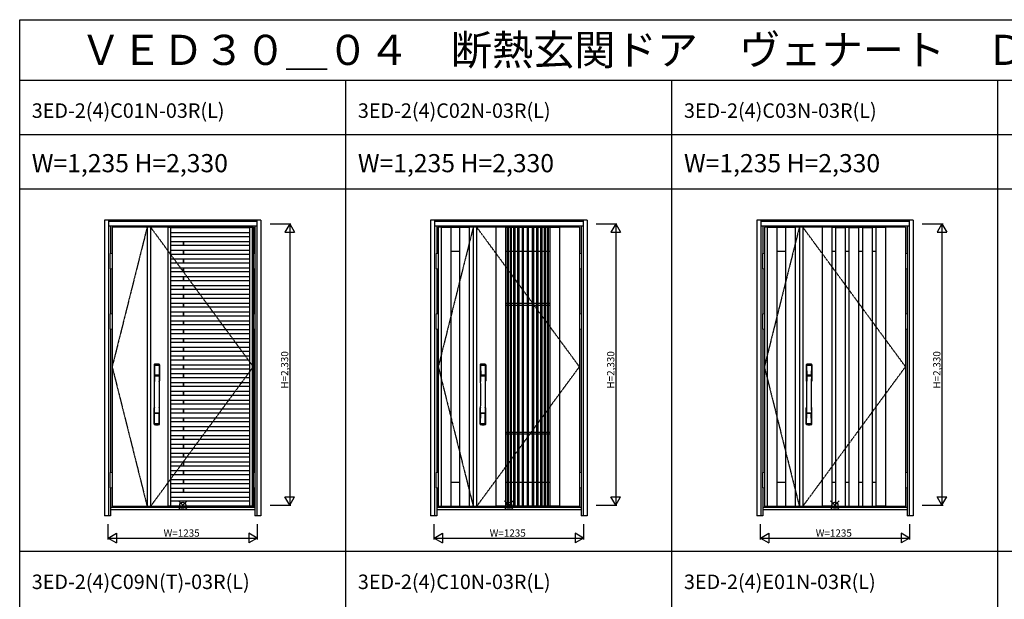
# Model space of a CAD drawing. Extents: x 0 to 27931, y 0 to 20000.
# Drawn here: x 0 to 8152, y 15203 to 20000 of the extents above; entities that cross this region are included whole.
import ezdxf

# ---------------------------------------------------------------- set-up
doc = ezdxf.new("R2010")
doc.units = 0
doc.linetypes.add('ITTENSAU', pattern=[5.5, 3, -1, 0.5, -1])
doc.layers.get('0').update_dxf_attribs({"linetype": 'CONTINUOUS'})
for name, color, linetype in [('YKK_A1', 4, 'CONTINUOUS'), ('YKK_A2', 3, 'CONTINUOUS'), ('YKK_F1', 7, 'CONTINUOUS'), ('YKK_IN', 1, 'CONTINUOUS'), ('YKK_N1', 2, 'CONTINUOUS')]:
    doc.layers.add(name, color=color, linetype=linetype)
doc.styles.get("Standard").update_dxf_attribs({"font": 'txt.shx', "bigfont": 'bigfont.shx'})

msp = doc.modelspace()

# ---------------------------------------------------------------- linework, layer by layer
at = {"layer": 'YKK_A1'}
for p, q in [((1934.5, 18283.5), (765.5, 18283.5)), ((765.5, 18283.5), (765.5, 15971.5)), ((1055.5, 18283.5), (1055.5, 15971.5)), ((1083.5, 18283.5), (1083.5, 15971.5)), ((1934.5, 18283.5), (1934.5, 15971.5)), ((4634.5, 18283.5), (3465.5, 18283.5)), ((3465.5, 18283.5), (3465.5, 15971.5)), ((3491.5, 15971.5), (3491.5, 18283.5)), ((3491.5, 18282), (3571.5, 18282)), ((3571.5, 15971.5), (3571.5, 18283.5)), ((3571.5, 18281.5), (3643.5, 18281.5)), ((3643.5, 15971.5), (3643.5, 18283.5)), ((3643.5, 18282), (3723.5, 18282)), ((3723.5, 15971.5), (3723.5, 18283.5)), ((3755.5, 18283.5), (3755.5, 15971.5)), ((3783.5, 18283.5), (3783.5, 15971.5)), ((3943, 18283.5), (3943, 15971.5)), ((4023, 18282), (3943, 18282)), ((4023, 18283.5), (4023, 15971.5)), ((4023, 18281.5), (4035, 18281.5)), ((4035, 18283.5), (4035, 15971.5)), ((4035, 18280.5), (4045, 18280.5)), ((4045, 18283.5), (4045, 15971.5)), ((4045, 18281.5), (4060, 18281.5)), ((4060, 18283.5), (4060, 15971.5)), ((4060, 18280.5), (4070, 18280.5)), ((4070, 18283.5), (4070, 15971.5)), ((4070, 18281.5), (4089, 18281.5)), ((4089, 18283.5), (4089, 15971.5)), ((4089, 18280.5), (4099, 18280.5)), ((4099, 18283.5), (4099, 15971.5)), ((4099, 18281.5), (4122, 18281.5)), ((4122, 18283.5), (4122, 15971.5)), ((4122, 18280.5), (4132, 18280.5)), ((4132, 18283.5), (4132, 15971.5)), ((4132, 18281.5), (4159, 18281.5)), ((4159, 18283.5), (4159, 15971.5)), ((4159, 18280.5), (4169, 18280.5)), ((4169, 18283.5), (4169, 15971.5)), ((4169, 18281.5), (4201, 18281.5)), ((4201, 18283.5), (4201, 15971.5)), ((4201, 18280.5), (4211, 18280.5)), ((4211, 18283.5), (4211, 15971.5)), ((4211, 18281.5), (4243, 18281.5)), ((4243, 18283.5), (4243, 15971.5)), ((4253, 18280.5), (4243, 18280.5)), ((4253, 18283.5), (4253, 15971.5)), ((4253, 18281.5), (4280, 18281.5)), ((4280, 18283.5), (4280, 15971.5)), ((4290, 18280.5), (4280, 18280.5)), ((4290, 18283.5), (4290, 15971.5)), ((4290, 18281.5), (4313, 18281.5)), ((4313, 18283.5), (4313, 15971.5)), ((4323, 18280.5), (4313, 18280.5)), ((4323, 18283.5), (4323, 15971.5)), ((4323, 18281.5), (4342, 18281.5)), ((4342, 18283.5), (4342, 15971.5)), ((4352, 18280.5), (4342, 18280.5)), ((4352, 18283.5), (4352, 15971.5)), ((4352, 18281.5), (4367, 18281.5)), ((4367, 18281.5), (4352, 18281.5)), ((4367, 18283.5), (4367, 15971.5)), ((4377, 18280.5), (4367, 18280.5)), ((4377, 18283.5), (4377, 15971.5)), ((4377, 18281.5), (4389, 18281.5)), ((4389, 18283.5), (4389, 15971.5)), ((4389, 18282), (4469, 18282)), ((4469, 18283.5), (4469, 15971.5)), ((4634.5, 18283.5), (4634.5, 15971.5)), ((7334.5, 18283.5), (6165.5, 18283.5)), ((6165.5, 18283.5), (6165.5, 15971.5)), ((6191.5, 15971.5), (6191.5, 18283.5)), ((6191.5, 18282), (6271.5, 18282)), ((6271.5, 15971.5), (6271.5, 18283.5)), ((6271.5, 18281.5), (6343.5, 18281.5)), ((6343.5, 15971.5), (6343.5, 18283.5)), ((6343.5, 18282), (6423.5, 18282)), ((6423.5, 15971.5), (6423.5, 18283.5)), ((6455.5, 18283.5), (6455.5, 15971.5)), ((6483.5, 18283.5), (6483.5, 15971.5)), ((6643, 18283.5), (6643, 15971.5)), ((6723, 18282), (6643, 18282)), ((6723, 18283.5), (6723, 15971.5)), ((6723, 18281.5), (6754.5, 18281.5)), ((6754.5, 18283.5), (6754.5, 15971.5)), ((6754.5, 18280.5), (6834.5, 18280.5)), ((6834.5, 18283.5), (6834.5, 15971.5)), ((6834.5, 18281.5), (6866, 18281.5)), ((6866, 18283.5), (6866, 15971.5)), ((6866, 18280.5), (6946, 18280.5)), ((6946, 18283.5), (6946, 15971.5)), ((6946, 18281.5), (6977.5, 18281.5)), ((6977.5, 18283.5), (6977.5, 15971.5)), ((6977.5, 18280.5), (7057.5, 18280.5)), ((7057.5, 18283.5), (7057.5, 15971.5)), ((7057.5, 18281.5), (7089, 18281.5)), ((7089, 18283.5), (7089, 15971.5)), ((7089, 18282), (7169, 18282)), ((7169, 18283.5), (7169, 15971.5)), ((7334.5, 18283.5), (7334.5, 15971.5)), ((3571.5, 18083.5), (3643.5, 18083.5)), ((4023, 18083.5), (4035, 18083.5)), ((4045, 18083.5), (4060, 18083.5)), ((4070, 18083.5), (4089, 18083.5)), ((4099, 18083.5), (4122, 18083.5)), ((4132, 18083.5), (4159, 18083.5)), ((4169, 18083.5), (4201, 18083.5)), ((4211, 18083.5), (4243, 18083.5)), ((4253, 18083.5), (4280, 18083.5)), ((4290, 18083.5), (4313, 18083.5)), ((4323, 18083.5), (4342, 18083.5)), ((4352, 18083.5), (4367, 18083.5)), ((4377, 18083.5), (4389, 18083.5)), ((6271.5, 18083.5), (6343.5, 18083.5)), ((6723, 18083.5), (6754.5, 18083.5)), ((6834.5, 18083.5), (6866, 18083.5)), ((6946, 18083.5), (6977.5, 18083.5)), ((7057.5, 18083.5), (7089, 18083.5)), ((4023, 17653.5), (4035, 17653.5)), ((4023, 17638.5), (4035, 17638.5)), ((4045, 17653.5), (4060, 17653.5)), ((4045, 17638.5), (4060, 17638.5)), ((4070, 17653.5), (4089, 17653.5)), ((4070, 17638.5), (4089, 17638.5)), ((4099, 17653.5), (4122, 17653.5)), ((4099, 17638.5), (4122, 17638.5)), ((4132, 17653.5), (4159, 17653.5)), ((4132, 17638.5), (4159, 17638.5)), ((4169, 17653.5), (4201, 17653.5)), ((4169, 17638.5), (4201, 17638.5)), ((4211, 17653.5), (4243, 17653.5)), ((4211, 17638.5), (4243, 17638.5)), ((4253, 17653.5), (4280, 17653.5)), ((4253, 17638.5), (4280, 17638.5)), ((4290, 17653.5), (4313, 17653.5)), ((4290, 17638.5), (4313, 17638.5)), ((4323, 17653.5), (4342, 17653.5)), ((4323, 17638.5), (4342, 17638.5)), ((4352, 17653.5), (4367, 17653.5)), ((4352, 17638.5), (4367, 17638.5)), ((4377, 17653.5), (4389, 17653.5)), ((4377, 17638.5), (4389, 17638.5)), ((4023, 16586.5), (4035, 16586.5)), ((4023, 16571.5), (4035, 16571.5)), ((4045, 16586.5), (4060, 16586.5)), ((4045, 16571.5), (4060, 16571.5)), ((4070, 16586.5), (4089, 16586.5)), ((4070, 16571.5), (4089, 16571.5)), ((4099, 16586.5), (4122, 16586.5)), ((4099, 16571.5), (4122, 16571.5)), ((4132, 16586.5), (4159, 16586.5)), ((4132, 16571.5), (4159, 16571.5)), ((4169, 16586.5), (4201, 16586.5)), ((4169, 16571.5), (4201, 16571.5)), ((4211, 16586.5), (4243, 16586.5)), ((4211, 16571.5), (4243, 16571.5)), ((4253, 16586.5), (4280, 16586.5)), ((4253, 16571.5), (4280, 16571.5)), ((4290, 16586.5), (4313, 16586.5)), ((4290, 16571.5), (4313, 16571.5)), ((4323, 16586.5), (4342, 16586.5)), ((4323, 16571.5), (4342, 16571.5)), ((4352, 16586.5), (4367, 16586.5)), ((4352, 16571.5), (4367, 16571.5)), ((4377, 16586.5), (4389, 16586.5)), ((4377, 16571.5), (4389, 16571.5)), ((3571.5, 16171.5), (3643.5, 16171.5)), ((4023, 16171.5), (4035, 16171.5)), ((4045, 16171.5), (4060, 16171.5)), ((4070, 16171.5), (4089, 16171.5)), ((4099, 16171.5), (4122, 16171.5)), ((4132, 16171.5), (4159, 16171.5)), ((4169, 16171.5), (4201, 16171.5)), ((4211, 16171.5), (4243, 16171.5)), ((4253, 16171.5), (4280, 16171.5)), ((4290, 16171.5), (4313, 16171.5)), ((4323, 16171.5), (4342, 16171.5)), ((4352, 16171.5), (4367, 16171.5)), ((4377, 16171.5), (4389, 16171.5)), ((6271.5, 16171.5), (6343.5, 16171.5)), ((6723, 16171.5), (6754.5, 16171.5)), ((6834.5, 16171.5), (6866, 16171.5)), ((6946, 16171.5), (6977.5, 16171.5)), ((7057.5, 16171.5), (7089, 16171.5)), ((1934.5, 15971.5), (765.5, 15971.5)), ((4634.5, 15971.5), (3465.5, 15971.5)), ((3491.5, 15973), (3571.5, 15973)), ((3571.5, 15973.5), (3643.5, 15973.5)), ((3643.5, 15973), (3723.5, 15973)), ((4023, 15973), (3943, 15973)), ((4035, 15973.5), (4023, 15973.5)), ((4035, 15974.5), (4045, 15974.5)), ((4060, 15973.5), (4045, 15973.5)), ((4060, 15974.5), (4070, 15974.5)), ((4089, 15973.5), (4070, 15973.5)), ((4089, 15974.5), (4099, 15974.5)), ((4122, 15973.5), (4099, 15973.5)), ((4122, 15974.5), (4132, 15974.5)), ((4159, 15973.5), (4132, 15973.5)), ((4159, 15974.5), (4169, 15974.5)), ((4201, 15973.5), (4169, 15973.5)), ((4201, 15974.5), (4211, 15974.5)), ((4243, 15973.5), (4211, 15973.5)), ((4243, 15974.5), (4253, 15974.5)), ((4280, 15973.5), (4253, 15973.5)), ((4280, 15974.5), (4290, 15974.5)), ((4313, 15973.5), (4290, 15973.5)), ((4313, 15974.5), (4323, 15974.5)), ((4342, 15973.5), (4323, 15973.5)), ((4342, 15974.5), (4352, 15974.5)), ((4367, 15973.5), (4352, 15973.5)), ((4367, 15974.5), (4377, 15974.5)), ((4389, 15973.5), (4377, 15973.5)), ((4469, 15973), (4389, 15973)), ((7334.5, 15971.5), (6165.5, 15971.5)), ((6191.5, 15973), (6271.5, 15973)), ((6271.5, 15973.5), (6343.5, 15973.5)), ((6343.5, 15973), (6423.5, 15973)), ((6723, 15973), (6643, 15973)), ((6723, 15973.5), (6754.5, 15973.5)), ((6754.5, 15974.5), (6834.5, 15974.5)), ((6834.5, 15973.5), (6866, 15973.5)), ((6866, 15974.5), (6946, 15974.5)), ((6946, 15973.5), (6977.5, 15973.5)), ((6977.5, 15974.5), (7057.5, 15974.5)), ((7057.5, 15973.5), (7089, 15973.5)), ((7169, 15973), (7089, 15973))]:
    msp.add_line(p, q, dxfattribs=at)
at = {"layer": 'YKK_A1', "linetype": 'ITTENSAU'}
for p, q in [((1055.5, 18283.5), (765.5, 17127.5)), ((1934.5, 17127.5), (1083.5, 18283.5)), ((3755.5, 18283.5), (3465.5, 17127.5)), ((4634.5, 17127.5), (3783.5, 18283.5)), ((6455.5, 18283.5), (6165.5, 17127.5)), ((7334.5, 17127.5), (6483.5, 18283.5)), ((765.5, 17127.5), (1055.5, 15971.5)), ((1083.5, 15971.5), (1934.5, 17127.5)), ((3465.5, 17127.5), (3755.5, 15971.5)), ((3783.5, 15971.5), (4634.5, 17127.5)), ((6165.5, 17127.5), (6455.5, 15971.5)), ((6483.5, 15971.5), (7334.5, 17127.5))]:
    msp.add_line(p, q, dxfattribs=at)
at = {"layer": 'YKK_A1', "linetype": 'ByBlock', "lineweight": -2}
for p, q in [((1229.5, 15971.5), (1229.5, 18283.5)), ((1251.5, 18280.5), (1229.5, 18280.5)), ((1251.5, 15971.5), (1251.5, 18283.5)), ((1251.5, 18279.5), (1906.5, 18279.5)), ((1906.5, 15971.5), (1906.5, 18283.5)), ((1928.5, 18280.5), (1906.5, 18280.5)), ((1928.5, 15971.5), (1928.5, 18283.5)), ((1251.5, 18238.5), (1906.5, 18238.5)), ((1251.5, 18206.5), (1906.5, 18206.5)), ((1251.5, 18165.5), (1906.5, 18165.5)), ((1251.5, 18133.5), (1906.5, 18133.5)), ((1356.8, 18133.5), (1356.8, 18165.5)), ((1360, 18133.5), (1360, 18165.5)), ((1251.5, 18092.5), (1906.5, 18092.5)), ((1251.5, 18060.5), (1906.5, 18060.5)), ((1251.5, 18019.5), (1906.5, 18019.5)), ((1356.8, 18060.5), (1356.8, 18092.5)), ((1356.8, 17987.5), (1356.8, 18019.5)), ((1360, 18060.5), (1360, 18092.5)), ((1360, 17987.5), (1360, 18019.5)), ((1251.5, 17987.5), (1906.5, 17987.5)), ((1251.5, 17946.5), (1906.5, 17946.5)), ((1356.8, 17914.5), (1356.8, 17946.5)), ((1360, 17914.5), (1360, 17946.5)), ((1251.5, 17914.5), (1906.5, 17914.5)), ((1251.5, 17873.5), (1906.5, 17873.5)), ((1356.8, 17841.5), (1356.8, 17873.5)), ((1360, 17841.5), (1360, 17873.5)), ((1251.5, 17841.5), (1906.5, 17841.5)), ((1251.5, 17800.5), (1906.5, 17800.5)), ((1356.8, 17768.5), (1356.8, 17800.5)), ((1360, 17768.5), (1360, 17800.5)), ((1251.5, 17768.5), (1906.5, 17768.5)), ((1251.5, 17727.5), (1906.5, 17727.5)), ((1251.5, 17695.5), (1906.5, 17695.5)), ((1356.8, 17695.5), (1356.8, 17727.5)), ((1360, 17695.5), (1360, 17727.5)), ((1251.5, 17654.5), (1906.5, 17654.5)), ((1251.5, 17622.5), (1906.5, 17622.5)), ((1356.8, 17622.5), (1356.8, 17654.5)), ((1360, 17622.5), (1360, 17654.5)), ((1251.5, 17581.5), (1906.5, 17581.5)), ((1251.5, 17549.5), (1906.5, 17549.5)), ((1356.8, 17549.5), (1356.8, 17581.5)), ((1360, 17549.5), (1360, 17581.5)), ((1251.5, 17508.5), (1906.5, 17508.5)), ((1251.5, 17476.5), (1906.5, 17476.5)), ((1356.8, 17476.5), (1356.8, 17508.5)), ((1360, 17476.5), (1360, 17508.5)), ((1251.5, 17435.5), (1906.5, 17435.5)), ((1251.5, 17403.5), (1906.5, 17403.5)), ((1356.8, 17403.5), (1356.8, 17435.5)), ((1360, 17403.5), (1360, 17435.5)), ((1251.5, 17362.5), (1906.5, 17362.5)), ((1251.5, 17330.5), (1906.5, 17330.5)), ((1251.5, 17289.5), (1906.5, 17289.5)), ((1356.8, 17330.5), (1356.8, 17362.5)), ((1356.8, 17257.5), (1356.8, 17289.5)), ((1360, 17330.5), (1360, 17362.5)), ((1360, 17257.5), (1360, 17289.5)), ((1251.5, 17257.5), (1906.5, 17257.5)), ((1251.5, 17216.5), (1906.5, 17216.5)), ((1356.8, 17184.5), (1356.8, 17216.5)), ((1360, 17184.5), (1360, 17216.5)), ((1251.5, 17184.5), (1906.5, 17184.5)), ((1251.5, 17143.5), (1906.5, 17143.5)), ((1356.8, 17111.5), (1356.8, 17143.5)), ((1360, 17111.5), (1360, 17143.5)), ((1251.5, 17111.5), (1906.5, 17111.5)), ((1251.5, 17070.5), (1906.5, 17070.5)), ((1251.5, 17038.5), (1906.5, 17038.5)), ((1356.8, 17038.5), (1356.8, 17070.5)), ((1360, 17038.5), (1360, 17070.5)), ((1251.5, 16997.5), (1906.5, 16997.5)), ((1251.5, 16965.5), (1906.5, 16965.5)), ((1356.8, 16965.5), (1356.8, 16997.5)), ((1360, 16965.5), (1360, 16997.5)), ((1251.5, 16924.5), (1906.5, 16924.5)), ((1251.5, 16892.5), (1906.5, 16892.5)), ((1356.8, 16892.5), (1356.8, 16924.5)), ((1360, 16892.5), (1360, 16924.5)), ((1251.5, 16851.5), (1906.5, 16851.5)), ((1251.5, 16819.5), (1906.5, 16819.5)), ((1356.8, 16819.5), (1356.8, 16851.5)), ((1360, 16819.5), (1360, 16851.5)), ((1251.5, 16778.5), (1906.5, 16778.5)), ((1251.5, 16746.5), (1906.5, 16746.5)), ((1356.8, 16746.5), (1356.8, 16778.5)), ((1360, 16746.5), (1360, 16778.5)), ((1251.5, 16705.5), (1906.5, 16705.5)), ((1251.5, 16673.5), (1906.5, 16673.5)), ((1251.5, 16632.5), (1906.5, 16632.5)), ((1356.8, 16673.5), (1356.8, 16705.5)), ((1356.8, 16600.5), (1356.8, 16632.5)), ((1360, 16673.5), (1360, 16705.5)), ((1360, 16600.5), (1360, 16632.5)), ((1251.5, 16600.5), (1906.5, 16600.5)), ((1251.5, 16559.5), (1906.5, 16559.5)), ((1356.8, 16527.5), (1356.8, 16559.5)), ((1360, 16527.5), (1360, 16559.5)), ((1251.5, 16527.5), (1906.5, 16527.5)), ((1251.5, 16486.5), (1906.5, 16486.5)), ((1356.8, 16454.5), (1356.8, 16486.5)), ((1360, 16454.5), (1360, 16486.5)), ((1251.5, 16454.5), (1906.5, 16454.5)), ((1251.5, 16413.5), (1906.5, 16413.5)), ((1356.8, 16381.5), (1356.8, 16413.5)), ((1360, 16381.5), (1360, 16413.5)), ((1251.5, 16381.5), (1906.5, 16381.5)), ((1251.5, 16340.5), (1906.5, 16340.5)), ((1251.5, 16308.5), (1906.5, 16308.5)), ((1356.8, 16308.5), (1356.8, 16340.5)), ((1360, 16308.5), (1360, 16340.5)), ((1251.5, 16267.5), (1906.5, 16267.5)), ((1251.5, 16235.5), (1906.5, 16235.5)), ((1356.8, 16235.5), (1356.8, 16267.5)), ((1360, 16235.5), (1360, 16267.5)), ((1251.5, 16194.5), (1906.5, 16194.5)), ((1251.5, 16162.5), (1906.5, 16162.5)), ((1356.8, 16162.5), (1356.8, 16194.5)), ((1360, 16162.5), (1360, 16194.5)), ((1251.5, 16121.5), (1906.5, 16121.5)), ((1251.5, 16089.5), (1906.5, 16089.5)), ((1356.8, 16089.5), (1356.8, 16121.5)), ((1360, 16089.5), (1360, 16121.5)), ((1251.5, 16048.5), (1906.5, 16048.5)), ((1251.5, 16016.5), (1906.5, 16016.5)), ((1251.5, 15974.5), (1229.5, 15974.5)), ((1251.5, 15975.5), (1906.5, 15975.5)), ((1928.5, 15974.5), (1906.5, 15974.5))]:
    msp.add_line(p, q, dxfattribs=at)
at = {"layer": 'YKK_A2'}
for p, q in [((702.5, 18341), (702.5, 15894)), ((1997.5, 18341), (702.5, 18341)), ((735.5, 18341), (735.5, 15894)), ((1964.5, 18339.2), (735.5, 18339.2)), ((1964.5, 18331), (735.5, 18331)), ((1964.5, 18329), (735.5, 18329)), ((1964.5, 18291), (735.5, 18291)), ((752.5, 18291), (752.5, 18064.5)), ((1947.5, 18291), (1947.5, 18064.5)), ((1964.5, 18341), (1964.5, 15894)), ((1997.5, 18341), (1997.5, 15894)), ((3402.5, 18341), (3402.5, 15894)), ((4697.5, 18341), (3402.5, 18341)), ((3435.5, 18341), (3435.5, 15894)), ((4664.5, 18339.2), (3435.5, 18339.2)), ((4664.5, 18331), (3435.5, 18331)), ((4664.5, 18329), (3435.5, 18329)), ((4664.5, 18291), (3435.5, 18291)), ((3452.5, 18291), (3452.5, 18064.5)), ((4647.5, 18291), (4647.5, 18064.5)), ((4664.5, 18341), (4664.5, 15894)), ((4697.5, 18341), (4697.5, 15894)), ((6102.5, 18341), (6102.5, 15894)), ((7397.5, 18341), (6102.5, 18341)), ((6135.5, 18341), (6135.5, 15894)), ((7364.5, 18339.2), (6135.5, 18339.2)), ((7364.5, 18331), (6135.5, 18331)), ((7364.5, 18329), (6135.5, 18329)), ((7364.5, 18291), (6135.5, 18291)), ((6152.5, 18291), (6152.5, 18064.5)), ((7347.5, 18291), (7347.5, 18064.5)), ((7364.5, 18341), (7364.5, 15894)), ((7397.5, 18341), (7397.5, 15894)), ((752.5, 17937.5), (752.5, 17564.5)), ((1947.5, 17937.5), (1947.5, 17564.5)), ((3452.5, 17937.5), (3452.5, 17564.5)), ((4647.5, 17937.5), (4647.5, 17564.5)), ((6152.5, 17937.5), (6152.5, 17564.5)), ((7347.5, 17937.5), (7347.5, 17564.5)), ((752.5, 17437.5), (752.5, 16252.5)), ((1947.5, 17437.5), (1947.5, 16252.5)), ((3452.5, 17437.5), (3452.5, 16252.5)), ((4647.5, 17437.5), (4647.5, 16252.5)), ((6152.5, 17437.5), (6152.5, 16252.5)), ((7347.5, 17437.5), (7347.5, 16252.5)), ((752.5, 16125.5), (752.5, 15894)), ((1947.5, 16125.5), (1947.5, 15894)), ((3452.5, 16125.5), (3452.5, 15894)), ((4647.5, 16125.5), (4647.5, 15894)), ((6152.5, 16125.5), (6152.5, 15894)), ((7347.5, 16125.5), (7347.5, 15894)), ((1947.5, 15963), (752.5, 15963)), ((1947.5, 15944), (752.5, 15944)), ((4647.5, 15963), (3452.5, 15963)), ((4647.5, 15944), (3452.5, 15944)), ((7347.5, 15963), (6152.5, 15963)), ((7347.5, 15944), (6152.5, 15944)), ((752.5, 15894), (702.5, 15894)), ((1997.5, 15894), (1947.5, 15894)), ((3452.5, 15894), (3402.5, 15894)), ((4697.5, 15894), (4647.5, 15894)), ((6152.5, 15894), (6102.5, 15894)), ((7397.5, 15894), (7347.5, 15894))]:
    msp.add_line(p, q, dxfattribs=at)
at = {"layer": 'YKK_A2', "linetype": 'Continuous', "lineweight": 13}
for p, q in [((765.4, 18064.5), (749.6, 18064.5)), ((749.6, 18064.5), (749.6, 17937.5)), ((765.4, 18064.5), (765.4, 17937.5)), ((1934.6, 18064.5), (1950.4, 18064.5)), ((1934.6, 18064.5), (1934.6, 17937.5)), ((1950.4, 18064.5), (1950.4, 17937.5)), ((3465.4, 18064.5), (3449.6, 18064.5)), ((3449.6, 18064.5), (3449.6, 17937.5)), ((3465.4, 18064.5), (3465.4, 17937.5)), ((4634.6, 18064.5), (4650.4, 18064.5)), ((4634.6, 18064.5), (4634.6, 17937.5)), ((4650.4, 18064.5), (4650.4, 17937.5)), ((6165.4, 18064.5), (6149.6, 18064.5)), ((6149.6, 18064.5), (6149.6, 17937.5)), ((6165.4, 18064.5), (6165.4, 17937.5)), ((7334.6, 18064.5), (7350.4, 18064.5)), ((7334.6, 18064.5), (7334.6, 17937.5)), ((7350.4, 18064.5), (7350.4, 17937.5)), ((765.4, 17937.5), (749.6, 17937.5)), ((1934.6, 17937.5), (1950.4, 17937.5)), ((3465.4, 17937.5), (3449.6, 17937.5)), ((4634.6, 17937.5), (4650.4, 17937.5)), ((6165.4, 17937.5), (6149.6, 17937.5)), ((7334.6, 17937.5), (7350.4, 17937.5)), ((765.4, 17564.5), (749.6, 17564.5)), ((749.6, 17564.5), (749.6, 17437.5)), ((765.4, 17564.5), (765.4, 17437.5)), ((1934.6, 17564.5), (1950.4, 17564.5)), ((1934.6, 17564.5), (1934.6, 17437.5)), ((1950.4, 17564.5), (1950.4, 17437.5)), ((3465.4, 17564.5), (3449.6, 17564.5)), ((3449.6, 17564.5), (3449.6, 17437.5)), ((3465.4, 17564.5), (3465.4, 17437.5)), ((4634.6, 17564.5), (4650.4, 17564.5)), ((4634.6, 17564.5), (4634.6, 17437.5)), ((4650.4, 17564.5), (4650.4, 17437.5)), ((6165.4, 17564.5), (6149.6, 17564.5)), ((6149.6, 17564.5), (6149.6, 17437.5)), ((6165.4, 17564.5), (6165.4, 17437.5)), ((7334.6, 17564.5), (7350.4, 17564.5)), ((7334.6, 17564.5), (7334.6, 17437.5)), ((7350.4, 17564.5), (7350.4, 17437.5)), ((765.4, 17437.5), (749.6, 17437.5)), ((1934.6, 17437.5), (1950.4, 17437.5)), ((3465.4, 17437.5), (3449.6, 17437.5)), ((4634.6, 17437.5), (4650.4, 17437.5)), ((6165.4, 17437.5), (6149.6, 17437.5)), ((7334.6, 17437.5), (7350.4, 17437.5)), ((765.4, 16252.5), (749.6, 16252.5)), ((749.6, 16252.5), (749.6, 16125.5)), ((765.4, 16252.5), (765.4, 16125.5)), ((1934.6, 16252.5), (1950.4, 16252.5)), ((1934.6, 16252.5), (1934.6, 16125.5)), ((1950.4, 16252.5), (1950.4, 16125.5)), ((3465.4, 16252.5), (3449.6, 16252.5)), ((3449.6, 16252.5), (3449.6, 16125.5)), ((3465.4, 16252.5), (3465.4, 16125.5)), ((4634.6, 16252.5), (4650.4, 16252.5)), ((4634.6, 16252.5), (4634.6, 16125.5)), ((4650.4, 16252.5), (4650.4, 16125.5)), ((6165.4, 16252.5), (6149.6, 16252.5)), ((6149.6, 16252.5), (6149.6, 16125.5)), ((6165.4, 16252.5), (6165.4, 16125.5)), ((7334.6, 16252.5), (7350.4, 16252.5)), ((7334.6, 16252.5), (7334.6, 16125.5)), ((7350.4, 16252.5), (7350.4, 16125.5)), ((765.4, 16125.5), (749.6, 16125.5)), ((1934.6, 16125.5), (1950.4, 16125.5)), ((3465.4, 16125.5), (3449.6, 16125.5)), ((4634.6, 16125.5), (4650.4, 16125.5)), ((6165.4, 16125.5), (6149.6, 16125.5)), ((7334.6, 16125.5), (7350.4, 16125.5))]:
    msp.add_line(p, q, dxfattribs=at)
at = {"layer": 'YKK_A2', "linetype": 'Continuous'}
for p, q in [((1112.5, 17144.5), (1112.5, 17010.3)), ((1114.1, 17142.7), (1116.3, 17006.9)), ((1115.8, 17135.4), (1116.9, 17057.5)), ((1155.2, 17135.4), (1154.1, 17057.5)), ((1156.9, 17142.7), (1154.7, 17006.9)), ((1158.5, 17144.5), (1158.5, 17010.3)), ((3812.5, 17144.5), (3812.5, 17010.3)), ((3814.1, 17142.7), (3816.3, 17006.9)), ((3815.8, 17135.4), (3816.9, 17057.5)), ((3855.2, 17135.4), (3854.1, 17057.5)), ((3856.9, 17142.7), (3854.7, 17006.9)), ((3858.5, 17144.5), (3858.5, 17010.3)), ((6512.5, 17144.5), (6512.5, 17010.3)), ((6514.1, 17142.7), (6516.3, 17006.9)), ((6515.8, 17135.4), (6516.9, 17057.5)), ((6555.2, 17135.4), (6554.1, 17057.5)), ((6556.9, 17142.7), (6554.7, 17006.9)), ((6558.5, 17144.5), (6558.5, 17010.3)), ((1116, 17053.4), (1116.1, 17050.4)), ((1116.3, 17050.1), (1117.3, 17050.3)), ((1116.8, 17054.3), (1154.2, 17054.3)), ((1117.3, 17050.3), (1118.6, 17050.3)), ((1153.2, 17056.6), (1117.8, 17056.6)), ((1152.4, 17050.3), (1118.6, 17050.3)), ((1153.7, 17050.3), (1152.4, 17050.3)), ((1154.7, 17050.1), (1153.7, 17050.3)), ((1155, 17053.4), (1154.9, 17050.4)), ((3816, 17053.4), (3816.1, 17050.4)), ((3816.3, 17050.1), (3817.3, 17050.3)), ((3816.8, 17054.3), (3854.2, 17054.3)), ((3817.3, 17050.3), (3818.6, 17050.3)), ((3853.2, 17056.6), (3817.8, 17056.6)), ((3852.4, 17050.3), (3818.6, 17050.3)), ((3853.7, 17050.3), (3852.4, 17050.3)), ((3854.7, 17050.1), (3853.7, 17050.3)), ((3855, 17053.4), (3854.9, 17050.4)), ((6516, 17053.4), (6516.1, 17050.4)), ((6516.3, 17050.1), (6517.3, 17050.3)), ((6516.8, 17054.3), (6554.2, 17054.3)), ((6517.3, 17050.3), (6518.6, 17050.3)), ((6553.2, 17056.6), (6517.8, 17056.6)), ((6552.4, 17050.3), (6518.6, 17050.3)), ((6553.7, 17050.3), (6552.4, 17050.3)), ((6554.7, 17050.1), (6553.7, 17050.3)), ((6555, 17053.4), (6554.9, 17050.4)), ((1112.5, 16652.2), (1112.5, 16786.3)), ((1115.8, 16661.3), (1116.9, 16739.2)), ((1154, 16742.3), (1117, 16742.3)), ((1153.2, 16740.1), (1117.8, 16740.1)), ((1155.2, 16661.3), (1154.1, 16739.2)), ((1158.5, 16652.2), (1158.5, 16786.3)), ((3812.5, 16652.2), (3812.5, 16786.3)), ((3815.8, 16661.3), (3816.9, 16739.2)), ((3854, 16742.3), (3817, 16742.3)), ((3853.2, 16740.1), (3817.8, 16740.1)), ((3855.2, 16661.3), (3854.1, 16739.2)), ((3858.5, 16652.2), (3858.5, 16786.3)), ((6512.5, 16652.2), (6512.5, 16786.3)), ((6515.8, 16661.3), (6516.9, 16739.2)), ((6554, 16742.3), (6517, 16742.3)), ((6553.2, 16740.1), (6517.8, 16740.1)), ((6555.2, 16661.3), (6554.1, 16739.2)), ((6558.5, 16652.2), (6558.5, 16786.3))]:
    msp.add_line(p, q, dxfattribs=at)
for centre, radius, start, end in [((1116.5, 17144.5), 4, 95.00001, 180), ((1117.1, 17142.8), 3.04, 97.27731, 182.60257), ((1118.8, 17135.4), 2.98, 95.22662, 180.19068), ((1135.5, 16927.3), 222, 84.99999, 95.00001), ((1135.5, 16961.7), 185.1, 84.18251, 95.81749), ((1135.5, 16848.7), 290.2, 86.63974, 93.36026), ((1152.2, 17135.4), 2.98, 359.80932, 84.77338), ((1153.9, 17142.8), 3.04, 357.39743, 82.72269), ((1154.5, 17144.5), 4, 0, 84.99999), ((3816.5, 17144.5), 4, 95.00001, 180), ((3817.1, 17142.8), 3.04, 97.27731, 182.60257), ((3818.8, 17135.4), 2.98, 95.22662, 180.19068), ((3835.5, 16927.3), 222, 84.99999, 95.00001), ((3835.5, 16961.7), 185.1, 84.18251, 95.81749), ((3835.5, 16848.7), 290.2, 86.63974, 93.36026), ((3852.2, 17135.4), 2.98, 359.80932, 84.77338), ((3853.9, 17142.8), 3.04, 357.39743, 82.72269), ((3854.5, 17144.5), 4, 0, 84.99999), ((6516.5, 17144.5), 4, 95.00001, 180), ((6517.1, 17142.8), 3.04, 97.27731, 182.60257), ((6518.8, 17135.4), 2.98, 95.22662, 180.19068), ((6535.5, 16927.3), 222, 84.99999, 95.00001), ((6535.5, 16961.7), 185.1, 84.18251, 95.81749), ((6535.5, 16848.7), 290.2, 86.63974, 93.36026), ((6552.2, 17135.4), 2.98, 359.80932, 84.77338), ((6553.9, 17142.8), 3.04, 357.39743, 82.72269), ((6554.5, 17144.5), 4, 0, 84.99999), ((1116.9, 17053.4), 0.896, 99.53215, 180.26423), ((-9831.1, 16898.2), 10948.3, 359.18905, 0.79313), ((1116.4, 17050.4), 0.301, 180.36959, 264.31073), ((1116.4, 17049.8), 0.306, 97.64404, 180.40037), ((1117.8, 17057.5), 0.904, 180.24399, 269.63529), ((1153.2, 17057.5), 0.904, 270.36471, 359.75601), ((12102.1, 16898.2), 10948.3, 179.20687, 180.81095), ((1154.1, 17053.4), 0.896, 359.73577, 80.46785), ((1154.6, 17050.4), 0.301, 275.68927, 359.63041), ((1154.6, 17049.8), 0.306, 359.59963, 82.35596), ((3816.9, 17053.4), 0.896, 99.53215, 180.26423), ((-7131.1, 16898.2), 10948.3, 359.18905, 0.79313), ((3816.4, 17050.4), 0.301, 180.36959, 264.31073), ((3816.4, 17049.8), 0.306, 97.64404, 180.40037), ((3817.8, 17057.5), 0.904, 180.24399, 269.63529), ((3853.2, 17057.5), 0.904, 270.36471, 359.75601), ((14802.1, 16898.2), 10948.3, 179.20687, 180.81095), ((3854.1, 17053.4), 0.896, 359.73577, 80.46785), ((3854.6, 17050.4), 0.301, 275.68927, 359.63041), ((3854.6, 17049.8), 0.306, 359.59963, 82.35596), ((6516.9, 17053.4), 0.896, 99.53215, 180.26423), ((-4431.1, 16898.2), 10948.3, 359.18905, 0.79313), ((6516.4, 17050.4), 0.301, 180.36959, 264.31073), ((6516.4, 17049.8), 0.306, 97.64404, 180.40037), ((6517.8, 17057.5), 0.904, 180.24399, 269.63529), ((6553.2, 17057.5), 0.904, 270.36471, 359.75601), ((17502.1, 16898.2), 10948.3, 179.20687, 180.81095), ((6554.1, 17053.4), 0.896, 359.73577, 80.46785), ((6554.6, 17050.4), 0.301, 275.68927, 359.63041), ((6554.6, 17049.8), 0.306, 359.59963, 82.35596), ((1115.5, 17010.3), 3, 180, 258.53803), ((1141.1, 17024), 31, 212.29421, 217.16337), ((1111.3, 17006.7), 4.98, 349.79093, 2.88778), ((1117.2, 17005.8), 0.987, 179.58153, 229.65413), ((1153.8, 17005.8), 0.987, 310.34587, 0.41847), ((1129.9, 17024), 31, 322.83663, 327.70579), ((1159.7, 17006.7), 4.98, 177.11222, 190.20907), ((1155.5, 17010.3), 3, 281.46197, 0), ((3815.5, 17010.3), 3, 180, 258.53803), ((3841.1, 17024), 31, 212.29421, 217.16337), ((3811.3, 17006.7), 4.98, 349.79093, 2.88778), ((3817.2, 17005.8), 0.987, 179.58153, 229.65413), ((3853.8, 17005.8), 0.987, 310.34587, 0.41847), ((3829.9, 17024), 31, 322.83663, 327.70579), ((3859.7, 17006.7), 4.98, 177.11222, 190.20907), ((3855.5, 17010.3), 3, 281.46197, 0), ((6515.5, 17010.3), 3, 180, 258.53803), ((6541.1, 17024), 31, 212.29421, 217.16337), ((6511.3, 17006.7), 4.98, 349.79093, 2.88778), ((6517.2, 17005.8), 0.987, 179.58153, 229.65413), ((6553.8, 17005.8), 0.987, 310.34587, 0.41847), ((6529.9, 17024), 31, 322.83663, 327.70579), ((6559.7, 17006.7), 4.98, 177.11222, 190.20907), ((6555.5, 17010.3), 3, 281.46197, 0), ((1115.5, 16786.3), 3, 101.46197, 180), ((1135.1, 16776.7), 23.8, 141.109, 148.11253), ((1116.9, 16743.2), 0.903, 179.93475, 274.18289), ((1117.8, 16739.2), 0.904, 90.36471, 179.75601), ((1153.2, 16739.2), 0.904, 0.24399, 89.63529), ((1154.1, 16743.2), 0.903, 265.81711, 0.06525), ((1135.9, 16776.7), 23.8, 31.88747, 38.891), ((1155.5, 16786.3), 3, 0, 78.53803), ((3815.5, 16786.3), 3, 101.46197, 180), ((3835.1, 16776.7), 23.8, 141.109, 148.11253), ((3816.9, 16743.2), 0.903, 179.93475, 274.18289), ((3817.8, 16739.2), 0.904, 90.36471, 179.75601), ((3853.2, 16739.2), 0.904, 0.24399, 89.63529), ((3854.1, 16743.2), 0.903, 265.81711, 0.06525), ((3835.9, 16776.7), 23.8, 31.88747, 38.891), ((3855.5, 16786.3), 3, 0, 78.53803), ((6515.5, 16786.3), 3, 101.46197, 180), ((6535.1, 16776.7), 23.8, 141.109, 148.11253), ((6516.9, 16743.2), 0.903, 179.93475, 274.18289), ((6517.8, 16739.2), 0.904, 90.36471, 179.75601), ((6553.2, 16739.2), 0.904, 0.24399, 89.63529), ((6554.1, 16743.2), 0.903, 265.81711, 0.06525), ((6535.9, 16776.7), 23.8, 31.88747, 38.891), ((6555.5, 16786.3), 3, 0, 78.53803), ((1116.5, 16652.2), 4, 180, 264.99999), ((1118.8, 16661.3), 2.98, 179.80932, 264.77338), ((1135.5, 16869.3), 222, 264.99999, 275.00001), ((1135.5, 16948), 290.2, 266.63974, 273.36026), ((1152.2, 16661.3), 2.98, 275.22662, 0.19068), ((1154.5, 16652.2), 4, 275.00001, 0), ((3816.5, 16652.2), 4, 180, 264.99999), ((3818.8, 16661.3), 2.98, 179.80932, 264.77338), ((3835.5, 16869.3), 222, 264.99999, 275.00001), ((3835.5, 16948), 290.2, 266.63974, 273.36026), ((3852.2, 16661.3), 2.98, 275.22662, 0.19068), ((3854.5, 16652.2), 4, 275.00001, 0), ((6516.5, 16652.2), 4, 180, 264.99999), ((6518.8, 16661.3), 2.98, 179.80932, 264.77338), ((6535.5, 16869.3), 222, 264.99999, 275.00001), ((6535.5, 16948), 290.2, 266.63974, 273.36026), ((6552.2, 16661.3), 2.98, 275.22662, 0.19068), ((6554.5, 16652.2), 4, 275.00001, 0)]:
    msp.add_arc(centre, radius, start, end, dxfattribs=at)
at = {"layer": 'YKK_F1'}
for p, q in [((0, 20000), (27500, 20000)), ((0, 0), (0, 20000)), ((0, 19500), (27000, 19500)), ((2700, 0), (2700, 19500)), ((5400, 0), (5400, 19500)), ((8100, 0), (8100, 19500)), ((0, 19050), (27000, 19050)), ((0, 18600), (27000, 18600)), ((0, 15600), (21600, 15600))]:
    msp.add_line(p, q, dxfattribs=at)
at = {"layer": 'YKK_IN', "linetype": 'Continuous'}
for p, q in [((1314.6, 15945.6), (1385.4, 16016.4)), ((1314.6, 16016.4), (1385.4, 15945.6)), ((4014.6, 15945.6), (4085.4, 16016.4)), ((4014.6, 16016.4), (4085.4, 15945.6)), ((6714.6, 15945.6), (6785.4, 16016.4)), ((6714.6, 16016.4), (6785.4, 15945.6))]:
    msp.add_line(p, q, dxfattribs=at)
for centre in [(1350, 15981), (4050, 15981), (6750, 15981)]:
    msp.add_circle(centre, 25, dxfattribs=at)
at = {"layer": 'YKK_N1'}
for p, q in [((2072.5, 18311), (2245.5, 18311)), ((2235.4, 18311), (2195.4, 18241.7)), ((2235.4, 18311), (2275.4, 18241.7)), ((2235.5, 18311), (2235.5, 15981)), ((4772.5, 18311), (4945.5, 18311)), ((4935.4, 18311), (4895.4, 18241.7)), ((4935.4, 18311), (4975.4, 18241.7)), ((4935.5, 18311), (4935.5, 15981)), ((7472.5, 18311), (7645.5, 18311)), ((7635.4, 18311), (7595.4, 18241.7)), ((7635.4, 18311), (7675.4, 18241.7)), ((7635.5, 18311), (7635.5, 15981)), ((2195.4, 18241.7), (2275.4, 18241.7)), ((4895.4, 18241.7), (4975.4, 18241.7)), ((7595.4, 18241.7), (7675.4, 18241.7)), ((2072.5, 15981), (2245.5, 15981)), ((2195.4, 16050.3), (2275.4, 16050.3)), ((2235.4, 15981), (2195.4, 16050.3)), ((2235.4, 15981), (2275.4, 16050.3)), ((4772.5, 15981), (4945.5, 15981)), ((4895.4, 16050.3), (4975.4, 16050.3)), ((4935.4, 15981), (4895.4, 16050.3)), ((4935.4, 15981), (4975.4, 16050.3)), ((7472.5, 15981), (7645.5, 15981)), ((7595.4, 16050.3), (7675.4, 16050.3)), ((7635.4, 15981), (7595.4, 16050.3)), ((7635.4, 15981), (7675.4, 16050.3)), ((732.5, 15699), (732.5, 15824)), ((1967.5, 15824), (1967.5, 15699)), ((3432.5, 15699), (3432.5, 15824)), ((4667.5, 15824), (4667.5, 15699)), ((6132.5, 15699), (6132.5, 15824)), ((7367.5, 15824), (7367.5, 15699)), ((732.5, 15709), (801.8, 15749)), ((801.8, 15749), (801.8, 15669)), ((1967.5, 15709), (1898.2, 15749)), ((1898.2, 15749), (1898.2, 15669)), ((3432.5, 15709), (3501.8, 15749)), ((3501.8, 15749), (3501.8, 15669)), ((4667.5, 15709), (4598.2, 15749)), ((4598.2, 15749), (4598.2, 15669)), ((6132.5, 15709), (6201.8, 15749)), ((6201.8, 15749), (6201.8, 15669)), ((7367.5, 15709), (7298.2, 15749)), ((7298.2, 15749), (7298.2, 15669)), ((732.5, 15709), (1967.5, 15709)), ((732.5, 15709), (801.8, 15669)), ((1967.5, 15709), (1898.2, 15669)), ((3432.5, 15709), (4667.5, 15709)), ((3432.5, 15709), (3501.8, 15669)), ((4667.5, 15709), (4598.2, 15669)), ((6132.5, 15709), (7367.5, 15709)), ((6132.5, 15709), (6201.8, 15669)), ((7367.5, 15709), (7298.2, 15669))]:
    msp.add_line(p, q, dxfattribs=at)

# ---------------------------------------------------------------- texts
for s, height, p in [('ＶＥＤ３０＿０４\u3000断熱玄関ドア\u3000ヴェナート\u3000Ｄ３０\u3000スマートコントロールキー\u3000４．５尺\u3000親子（２／２）', 250, (500, 19625)), ('3ED-2(4)C01N-03R(L)', 120, (100, 19187.5)), ('3ED-2(4)C02N-03R(L)', 120, (2800, 19187.5)), ('3ED-2(4)C03N-03R(L)', 120, (5500, 19187.5)), ('W=1,235 H=2,330', 150, (100, 18737.5)), ('W=1,235 H=2,330', 150, (2800, 18737.5)), ('W=1,235 H=2,330', 150, (5500, 18737.5)), ('3ED-2(4)C09N(T)-03R(L)', 120, (100, 15287.5)), ('3ED-2(4)C10N-03R(L)', 120, (2800, 15287.5)), ('3ED-2(4)E01N-03R(L)', 120, (5500, 15287.5))]:
    msp.add_text(s, height=height).set_placement(p)
at = {"layer": 'YKK_N1', "linetype": 'Continuous'}
for p in [(2223.5, 16946.9), (4923.5, 16946.9), (7623.5, 16946.9)]:
    msp.add_text('H=2,330', height=60, rotation=90, dxfattribs=at).set_placement(p)
for p in [(1191.3, 15721), (3891.3, 15721), (6591.3, 15721)]:
    msp.add_text('W=1235', height=60, dxfattribs=at).set_placement(p)

doc.saveas('drawing.dxf')
